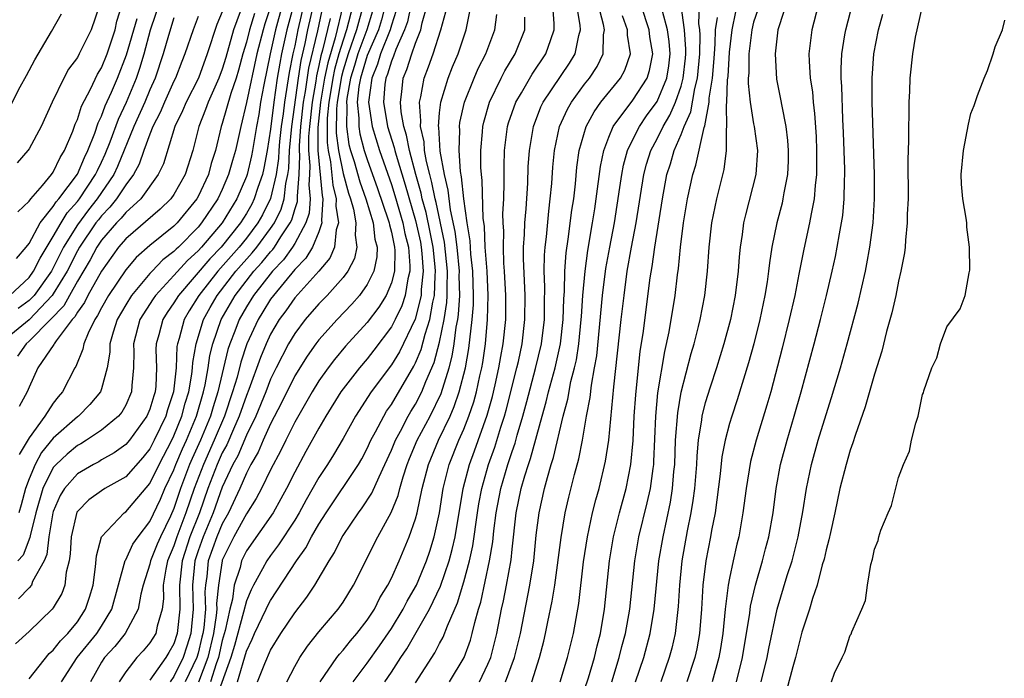
# Model space of a CAD drawing. Units: inches. Extents: x 2508000 to 2511000, y 1500000 to 1503000.
# Drawn here: x 2508588 to 2508670, y 1500903 to 1500958 of the extents above; entities that cross this region are included whole.
import ezdxf

# ---------------------------------------------------------------- set-up
doc = ezdxf.new("R2010")
doc.units = ezdxf.units.IN
doc.header["$MEASUREMENT"] = 0
doc.layers.add('LD25081500_2ft', color=113, linetype='Continuous')

msp = doc.modelspace()

# ---------------------------------------------------------------- linework, layer by layer
at = {"layer": 'LD25081500_2ft'}
for points, elevation in [([(2508587.417, 1500935), (2508589, 1500936.486), (2508589.368, 1500937), (2508589.904, 1500938.096), (2508591, 1500939.865), (2508591.645, 1500941), (2508592.154, 1500941.846), (2508593, 1500942.77), (2508593.177, 1500943), (2508594.507, 1500945), (2508594.653, 1500945.347), (2508595, 1500946.028), (2508595.31, 1500946.69), (2508595.71, 1500947.71), (2508596.395, 1500949.605), (2508597.06, 1500951), (2508597.894, 1500953), (2508598.18, 1500953.819), (2508598.52, 1500955), (2508599.066, 1500957), (2508600.418, 1500961)], 7224), ([(2508611.718, 1500959), (2508611.263, 1500957), (2508611, 1500955.683), (2508610.845, 1500955), (2508610.544, 1500953.456), (2508610.148, 1500951), (2508610.034, 1500950.034), (2508609.886, 1500949), (2508609.745, 1500947.745), (2508609.677, 1500947), (2508609.653, 1500946.347), (2508609.448, 1500945), (2508609, 1500943.034), (2508608.324, 1500941.675), (2508607.946, 1500941), (2508607, 1500939.739), (2508606.404, 1500939), (2508604.629, 1500937), (2508603.057, 1500935), (2508602.27, 1500933.73), (2508601.841, 1500933), (2508601.421, 1500931.421), (2508601.287, 1500931), (2508601.244, 1500930.756), (2508601.168, 1500929), (2508600.958, 1500927), (2508600.471, 1500925.529), (2508600.319, 1500925), (2508599.369, 1500923), (2508599, 1500922.29), (2508598.421, 1500921.579), (2508597, 1500919.976), (2508595.281, 1500919), (2508595, 1500918.817), (2508593.942, 1500918.058), (2508593, 1500917.089), (2508592.966, 1500917.034), (2508592.481, 1500915), (2508592.409, 1500913.59), (2508592.318, 1500913), (2508592.075, 1500912.075), (2508591.966, 1500911), (2508591.703, 1500910.297), (2508591, 1500909.108), (2508590.916, 1500909), (2508589, 1500907.172), (2508587.869, 1500906.131)], 7206), ([(2508594.817, 1500959), (2508594.129, 1500957), (2508593.157, 1500955), (2508593, 1500954.71), (2508592.272, 1500953.728), (2508591.871, 1500953), (2508590.897, 1500951), (2508590.001, 1500949), (2508589, 1500947.135), (2508588.907, 1500947), (2508588.022, 1500945.978)], 7230), ([(2508609.955, 1500959), (2508609.415, 1500957), (2508608.968, 1500955), (2508608.429, 1500952.429), (2508608.175, 1500951), (2508608.017, 1500949.983), (2508607.84, 1500949), (2508607.513, 1500947), (2508607.432, 1500946.568), (2508607.057, 1500945), (2508607, 1500944.839), (2508606.207, 1500943), (2508604.99, 1500941), (2508603.277, 1500939), (2508603, 1500938.695), (2508602.111, 1500937.889), (2508601, 1500936.638), (2508599.467, 1500935), (2508599.275, 1500934.725), (2508598.169, 1500933), (2508597.635, 1500931), (2508597.662, 1500930.338), (2508597.66, 1500929), (2508597.522, 1500927.522), (2508597.494, 1500927), (2508597, 1500925.893), (2508596.671, 1500925.329), (2508596.394, 1500925), (2508595, 1500923.848), (2508593.762, 1500923), (2508593.295, 1500922.705), (2508593, 1500922.553), (2508592.149, 1500921.851), (2508591.235, 1500921), (2508591, 1500920.731), (2508590.144, 1500919), (2508589.564, 1500917), (2508589.077, 1500915.077), (2508589.058, 1500914.942), (2508588.504, 1500913.496), (2508588.074, 1500913)], 7210), ([(2508588.077, 1500941.923), (2508589, 1500942.794), (2508589.149, 1500943), (2508590.098, 1500944.099), (2508590.844, 1500945), (2508591, 1500945.216), (2508591.568, 1500946.433), (2508591.934, 1500947), (2508592.61, 1500948.61), (2508592.818, 1500949.182), (2508593, 1500949.572), (2508593.334, 1500950.666), (2508594.077, 1500952.077), (2508594.673, 1500953.327), (2508595, 1500953.856), (2508595.459, 1500955), (2508596.118, 1500957), (2508596.277, 1500957.723), (2508596.689, 1500959)], 7228), ([(2508611, 1500959.42), (2508610.357, 1500957), (2508609.909, 1500955), (2508609.761, 1500954.239), (2508609.549, 1500953), (2508609.262, 1500951), (2508609, 1500948.763), (2508608.72, 1500947), (2508608.449, 1500945.551), (2508608.318, 1500945), (2508607.946, 1500943.946), (2508607.651, 1500943), (2508607.433, 1500942.567), (2508607, 1500941.793), (2508606.514, 1500941), (2508604.903, 1500939), (2508603.971, 1500938.029), (2508601.369, 1500935), (2508601, 1500934.386), (2508600.431, 1500933.569), (2508600.065, 1500933), (2508599.737, 1500931.737), (2508599.522, 1500931), (2508599.493, 1500930.507), (2508599.547, 1500929), (2508599.482, 1500927.482), (2508599.427, 1500927), (2508599.321, 1500926.679), (2508599, 1500925.564), (2508598.762, 1500925), (2508597.304, 1500923), (2508597, 1500922.646), (2508596.043, 1500921.957), (2508595, 1500921.368), (2508594.774, 1500921.226), (2508594.337, 1500921), (2508593, 1500920.216), (2508591.922, 1500919), (2508591.57, 1500918.43), (2508591, 1500917.093), (2508590.972, 1500917), (2508590.641, 1500915), (2508590.47, 1500913.53), (2508590.237, 1500913), (2508589.291, 1500911.291), (2508589.186, 1500911), (2508589, 1500910.778), (2508588.133, 1500909.867)], 7208), ([(2508609, 1500958.901), (2508608.519, 1500957.48), (2508608.373, 1500957), (2508607.866, 1500955), (2508607, 1500950.98), (2508606.523, 1500949), (2508606.092, 1500947), (2508605.84, 1500946.16), (2508605.524, 1500945), (2508605, 1500943.78), (2508604.627, 1500943), (2508603.29, 1500941), (2508603, 1500940.659), (2508601.361, 1500939), (2508601.172, 1500938.829), (2508601, 1500938.639), (2508600.065, 1500937.935), (2508599.181, 1500937), (2508599, 1500936.804), (2508597.477, 1500935), (2508597, 1500934.231), (2508596.299, 1500933), (2508595.961, 1500931.961), (2508595.691, 1500931), (2508595.69, 1500930.31), (2508595.47, 1500929), (2508595, 1500927.25), (2508594.908, 1500927), (2508594.042, 1500925.958), (2508593.092, 1500925), (2508593, 1500924.935), (2508591, 1500923.167), (2508590.017, 1500921.983), (2508589.499, 1500921), (2508589, 1500919.818), (2508588.713, 1500919), (2508588.351, 1500917.649), (2508588.137, 1500917)], 7212), ([(2508589, 1500903.249), (2508590.671, 1500905.329), (2508591, 1500905.602), (2508591.603, 1500906.397), (2508592.216, 1500907), (2508593, 1500907.957), (2508593.683, 1500909), (2508594.005, 1500909.995), (2508594.298, 1500911), (2508594.506, 1500912.506), (2508594.576, 1500913.423), (2508595.003, 1500914.997), (2508596.875, 1500917), (2508597, 1500917.083), (2508599, 1500919.428), (2508599.772, 1500921), (2508600.824, 1500923), (2508601, 1500923.366), (2508601.651, 1500925), (2508601.93, 1500926.07), (2508602.217, 1500927), (2508602.48, 1500928.48), (2508602.534, 1500929), (2508602.553, 1500929.447), (2508602.825, 1500931), (2508603.443, 1500933), (2508603.992, 1500934.008), (2508604.569, 1500935), (2508606.127, 1500937), (2508607.479, 1500938.521), (2508607.865, 1500939), (2508609, 1500940.53), (2508609.316, 1500941), (2508609.87, 1500942.13), (2508610.124, 1500943), (2508610.257, 1500944.257), (2508610.426, 1500945), (2508610.502, 1500945.498), (2508610.558, 1500947), (2508610.746, 1500949), (2508611.306, 1500953), (2508611.531, 1500954.469), (2508611.864, 1500955.864), (2508612.091, 1500957), (2508612.542, 1500959)], 7204), ([(2508591.691, 1500903), (2508592.977, 1500905), (2508594.615, 1500907), (2508595, 1500907.59), (2508595.86, 1500909), (2508596.956, 1500913.044), (2508597, 1500913.104), (2508597.6, 1500914.4), (2508598.019, 1500915), (2508599, 1500916.27), (2508599.871, 1500918.129), (2508600.25, 1500919), (2508601, 1500920.56), (2508601.163, 1500921), (2508601.702, 1500922.298), (2508602.026, 1500923), (2508602.856, 1500925), (2508603.444, 1500927), (2508603.578, 1500927.578), (2508603.834, 1500929), (2508603.981, 1500930.019), (2508604.226, 1500931), (2508604.919, 1500933), (2508606.063, 1500935), (2508607.624, 1500937), (2508608.277, 1500937.723), (2508609, 1500938.62), (2508609.187, 1500938.814), (2508609.319, 1500939), (2508609.849, 1500939.849), (2508610.624, 1500941), (2508610.747, 1500941.253), (2508611, 1500942.117), (2508611.222, 1500942.778), (2508611.236, 1500943), (2508611.215, 1500943.215), (2508611.359, 1500945), (2508611.418, 1500946.583), (2508611.381, 1500947), (2508611.382, 1500947.382), (2508611.5, 1500949), (2508611.729, 1500951), (2508611.884, 1500951.884), (2508612.167, 1500953.833), (2508612.899, 1500956.899), (2508613.359, 1500959)], 7202), ([(2508614.97, 1500958.97), (2508614.335, 1500956.335), (2508613.73, 1500954.27), (2508613.469, 1500953), (2508613.132, 1500951), (2508612.913, 1500948.913), (2508612.908, 1500947), (2508613.263, 1500943.263), (2508613.33, 1500943), (2508613.21, 1500941.21), (2508613.246, 1500941), (2508613, 1500940.27), (2508612.479, 1500939), (2508611.931, 1500938.069), (2508611, 1500937.141), (2508609.23, 1500935), (2508609, 1500934.683), (2508608.365, 1500933.635), (2508607.96, 1500933), (2508607.024, 1500930.976), (2508606.534, 1500929.465), (2508606.221, 1500928.221), (2508605.857, 1500927), (2508605.173, 1500925), (2508604.329, 1500923), (2508603.43, 1500921), (2508602.671, 1500919), (2508601.993, 1500917), (2508601.242, 1500915), (2508601, 1500914.244), (2508600.474, 1500913), (2508600.323, 1500912.323), (2508600.106, 1500911), (2508600.127, 1500909.873), (2508600.014, 1500909), (2508599.599, 1500907.599), (2508599.483, 1500907), (2508599, 1500906.211), (2508598.452, 1500905.548), (2508597.92, 1500905), (2508597, 1500903.827), (2508596.459, 1500903)], 7198), ([(2508615.82, 1500959), (2508615.296, 1500957), (2508615, 1500956.146), (2508614.655, 1500955), (2508614.294, 1500953.706), (2508614.15, 1500953), (2508613.975, 1500951.975), (2508613.827, 1500951), (2508613.689, 1500949.689), (2508613.673, 1500947.673), (2508613.756, 1500947), (2508613.948, 1500946.052), (2508614.142, 1500944.142), (2508614.432, 1500943), (2508614.391, 1500942.391), (2508614.631, 1500941), (2508614.443, 1500940.443), (2508614.297, 1500939), (2508613.91, 1500938.09), (2508612.991, 1500937.008), (2508611, 1500934.795), (2508610.268, 1500933.732), (2508609.718, 1500933), (2508609, 1500931.784), (2508608.627, 1500931), (2508608.15, 1500929.85), (2508607.204, 1500927.204), (2508607, 1500926.698), (2508606.406, 1500925), (2508605.922, 1500923.922), (2508605.374, 1500922.626), (2508605, 1500921.947), (2508604.575, 1500921), (2508603.812, 1500919), (2508603.106, 1500917), (2508602.314, 1500915), (2508601.666, 1500913), (2508601.45, 1500911), (2508601.485, 1500909), (2508601.271, 1500907), (2508601, 1500906.149), (2508600.581, 1500905.419), (2508600.315, 1500905), (2508599, 1500903.125)], 7196), ([(2508616.665, 1500959), (2508616.127, 1500957), (2508615.422, 1500955), (2508615, 1500953.647), (2508614.859, 1500953.141), (2508614.522, 1500951), (2508614.466, 1500950.465), (2508614.439, 1500948.439), (2508614.615, 1500947), (2508615, 1500945.104), (2508615.454, 1500943.454), (2508615.613, 1500943), (2508615.864, 1500942.136), (2508616.07, 1500941), (2508615.99, 1500939.991), (2508616.154, 1500939), (2508615.946, 1500938.054), (2508615.397, 1500937), (2508615, 1500936.47), (2508613.685, 1500935), (2508613, 1500934.296), (2508611.871, 1500933), (2508611, 1500931.85), (2508610.491, 1500931), (2508609.462, 1500929), (2508609, 1500928.06), (2508608.593, 1500927), (2508607.77, 1500925), (2508607, 1500923.416), (2508606.281, 1500921.719), (2508605.885, 1500921), (2508605, 1500919.102), (2508604.244, 1500917), (2508603.408, 1500915), (2508603, 1500913.836), (2508602.726, 1500913), (2508602.542, 1500911), (2508602.594, 1500909), (2508602.385, 1500907), (2508602.063, 1500905.937), (2508601.76, 1500905), (2508601, 1500903.421), (2508600.685, 1500903)], 7194), ([(2508618.487, 1500959), (2508618.183, 1500957.817), (2508617.923, 1500957), (2508617, 1500954.875), (2508616.438, 1500953), (2508616.315, 1500952.315), (2508616.179, 1500951), (2508616.311, 1500949.689), (2508616.295, 1500949), (2508616.385, 1500948.385), (2508616.762, 1500947), (2508617, 1500946.252), (2508617.851, 1500943.851), (2508618.733, 1500941.267), (2508618.814, 1500941), (2508618.834, 1500940.834), (2508619, 1500940.224), (2508619.255, 1500939), (2508619.278, 1500938.722), (2508619.249, 1500937), (2508619, 1500936.049), (2508618.557, 1500935), (2508617.965, 1500934.035), (2508617, 1500932.754), (2508615.215, 1500930.785), (2508614.3, 1500929.7), (2508613.77, 1500929), (2508613, 1500927.912), (2508612.436, 1500927), (2508611, 1500924.506), (2508610.248, 1500923), (2508609.847, 1500922.153), (2508609, 1500920.558), (2508608.248, 1500919), (2508607.816, 1500918.184), (2508607, 1500916.895), (2508605.964, 1500915), (2508605, 1500913.06), (2508604.979, 1500913), (2508604.682, 1500911), (2508604.528, 1500909.472), (2508604.54, 1500909), (2508604.495, 1500908.495), (2508604.261, 1500907), (2508603.797, 1500905), (2508603.029, 1500902.971)], 7190), ([(2508620.62, 1500959), (2508620.33, 1500957.67), (2508620.101, 1500957), (2508619.368, 1500955.368), (2508619.183, 1500954.817), (2508619, 1500954.405), (2508618.68, 1500953.319), (2508618.544, 1500953), (2508618.473, 1500952.473), (2508618.361, 1500951), (2508618.687, 1500949), (2508619.244, 1500947.244), (2508619.29, 1500947), (2508619.396, 1500946.604), (2508620.156, 1500944.156), (2508621, 1500941.211), (2508621.405, 1500939.405), (2508621.48, 1500939), (2508621.538, 1500938.462), (2508621.647, 1500937), (2508621.48, 1500935.48), (2508621.467, 1500935), (2508620.969, 1500933.031), (2508619.667, 1500930.333), (2508619, 1500929.256), (2508617.342, 1500927), (2508616.035, 1500925), (2508615, 1500923.15), (2508614.208, 1500921.792), (2508613.714, 1500921), (2508613, 1500919.92), (2508611.946, 1500918.054), (2508611.369, 1500917), (2508611, 1500916.391), (2508609.664, 1500914.336), (2508609, 1500913.467), (2508608.677, 1500913), (2508608.337, 1500912.337), (2508607.597, 1500911), (2508607.391, 1500910.609), (2508607, 1500909.692), (2508606.766, 1500908.766), (2508606.01, 1500905.99), (2508605.72, 1500905), (2508604.451, 1500901.549)], 7186), ([(2508606.264, 1500903), (2508607, 1500905.538), (2508607.47, 1500906.529), (2508607.671, 1500907), (2508608.636, 1500909), (2508608.745, 1500909.255), (2508609, 1500909.74), (2508611.135, 1500913), (2508611.922, 1500914.078), (2508612.397, 1500915), (2508613, 1500916.043), (2508613.605, 1500917), (2508616.28, 1500921), (2508616.547, 1500921.453), (2508617, 1500922.307), (2508617.31, 1500923), (2508617.692, 1500923.692), (2508618.365, 1500925), (2508618.603, 1500925.397), (2508619, 1500925.969), (2508620.863, 1500929.137), (2508621, 1500929.414), (2508621.473, 1500930.527), (2508621.797, 1500931.797), (2508622.19, 1500933), (2508622.428, 1500934.428), (2508622.571, 1500935), (2508622.616, 1500936.616), (2508622.658, 1500937), (2508622.63, 1500937.37), (2508622.455, 1500939), (2508622.227, 1500940.227), (2508621.877, 1500941.877), (2508621.564, 1500943), (2508621.472, 1500943.472), (2508621.037, 1500945), (2508620.506, 1500947), (2508620.265, 1500948.265), (2508620.025, 1500949), (2508619.81, 1500950.19), (2508619.752, 1500951), (2508619.872, 1500951.872), (2508619.982, 1500953), (2508620.295, 1500953.705), (2508620.685, 1500955), (2508621, 1500955.892), (2508621.445, 1500957), (2508621.562, 1500957.562), (2508621.976, 1500959)], 7184), ([(2508618.451, 1500903), (2508619, 1500903.803), (2508619.779, 1500905), (2508620.278, 1500905.721), (2508622.153, 1500909), (2508623.076, 1500910.924), (2508623.788, 1500913), (2508624.045, 1500913.955), (2508624.276, 1500915), (2508624.939, 1500919), (2508625.465, 1500921), (2508625.882, 1500922.117), (2508626.929, 1500925.071), (2508627.37, 1500926.63), (2508627.604, 1500927.604), (2508627.913, 1500929), (2508628.06, 1500929.94), (2508628.262, 1500931), (2508628.468, 1500933), (2508628.483, 1500933.518), (2508628.487, 1500935), (2508628.381, 1500937), (2508628.324, 1500937.675), (2508628.282, 1500939), (2508628.31, 1500940.31), (2508628.265, 1500941), (2508628.243, 1500941.756), (2508628.307, 1500943), (2508628.351, 1500944.351), (2508628.334, 1500945.666), (2508628.382, 1500947), (2508628.631, 1500949), (2508628.712, 1500949.288), (2508629.302, 1500951), (2508629.769, 1500951.769), (2508630.675, 1500953.325), (2508631.801, 1500955), (2508632.2, 1500956.2), (2508632.489, 1500957), (2508632.493, 1500957.507), (2508632.365, 1500959)], 7174), ([(2508621, 1500902.912), (2508622.61, 1500905.39), (2508623, 1500906.163), (2508623.301, 1500906.699), (2508623.638, 1500907.638), (2508624.475, 1500909.525), (2508625, 1500911.262), (2508625.481, 1500913), (2508625.757, 1500914.243), (2508626.143, 1500917), (2508626.257, 1500917.742), (2508626.489, 1500919), (2508627.059, 1500921), (2508627.573, 1500922.427), (2508628.08, 1500924.08), (2508628.383, 1500925), (2508628.52, 1500925.48), (2508629.4, 1500929), (2508629.523, 1500929.523), (2508629.826, 1500931), (2508630.066, 1500933), (2508630.069, 1500935), (2508629.934, 1500938.066), (2508629.948, 1500939), (2508630.03, 1500940.03), (2508630.055, 1500941), (2508630.163, 1500942.163), (2508630.292, 1500944.292), (2508630.34, 1500945.66), (2508630.433, 1500947), (2508630.765, 1500949), (2508631.391, 1500950.609), (2508631.576, 1500951), (2508633.762, 1500954.238), (2508634.226, 1500955), (2508634.529, 1500956.529), (2508634.661, 1500957), (2508634.631, 1500957.37), (2508634.351, 1500959)], 7172), ([(2508623.802, 1500903), (2508625.019, 1500905), (2508625.55, 1500906.449), (2508625.706, 1500907), (2508625.9, 1500907.9), (2508626.207, 1500909), (2508626.399, 1500909.601), (2508627.141, 1500913), (2508627.405, 1500914.595), (2508627.495, 1500915.495), (2508627.692, 1500917), (2508628.07, 1500919), (2508628.649, 1500921), (2508629, 1500922.064), (2508629.248, 1500922.753), (2508629.426, 1500923.426), (2508629.897, 1500925), (2508630.207, 1500926.207), (2508630.946, 1500928.946), (2508631.435, 1500931), (2508631.678, 1500933), (2508631.679, 1500934.321), (2508631.711, 1500935.711), (2508631.659, 1500937), (2508631.677, 1500938.323), (2508631.73, 1500939), (2508631.836, 1500939.836), (2508632.029, 1500941.971), (2508632.163, 1500943), (2508632.279, 1500944.279), (2508632.37, 1500945.63), (2508632.509, 1500947), (2508632.939, 1500949), (2508633.58, 1500950.42), (2508633.908, 1500951), (2508635, 1500952.501), (2508635.397, 1500953), (2508636.04, 1500953.96), (2508636.551, 1500955), (2508636.569, 1500956.569), (2508636.64, 1500957), (2508636.563, 1500957.437), (2508636.161, 1500959)], 7170), ([(2508628.464, 1500903), (2508629.196, 1500905), (2508629.689, 1500907), (2508630.476, 1500911), (2508630.786, 1500913), (2508631, 1500915.133), (2508631.238, 1500917), (2508631.684, 1500919), (2508631.921, 1500919.921), (2508632.247, 1500921), (2508632.435, 1500921.565), (2508633.221, 1500925), (2508633.606, 1500926.395), (2508633.875, 1500927.875), (2508634.172, 1500929), (2508634.325, 1500929.675), (2508634.52, 1500931), (2508634.728, 1500933), (2508634.735, 1500933.264), (2508634.869, 1500935), (2508635.051, 1500937), (2508635.283, 1500938.717), (2508635.672, 1500941), (2508635.838, 1500942.163), (2508635.975, 1500943), (2508636.315, 1500945.686), (2508636.587, 1500947), (2508637, 1500948.093), (2508637.378, 1500949), (2508639, 1500951.16), (2508640.179, 1500953), (2508640.375, 1500953.625), (2508640.666, 1500955), (2508640.414, 1500956.414), (2508640.341, 1500957), (2508639.677, 1500959)], 7166), ([(2508632.972, 1500903), (2508633.581, 1500905), (2508634.075, 1500907), (2508634.524, 1500909.477), (2508634.919, 1500912.919), (2508635.238, 1500915), (2508635.672, 1500917), (2508635.935, 1500918.065), (2508636.205, 1500919), (2508636.742, 1500921.258), (2508637.005, 1500922.994), (2508637.427, 1500927.427), (2508638.034, 1500933), (2508638.268, 1500935), (2508638.541, 1500937), (2508638.882, 1500939), (2508639.265, 1500941), (2508639.91, 1500945), (2508640.134, 1500945.866), (2508640.485, 1500947), (2508641, 1500947.978), (2508641.497, 1500949), (2508642.072, 1500949.928), (2508642.522, 1500951), (2508643, 1500952.341), (2508643.179, 1500953), (2508643.357, 1500954.643), (2508643.388, 1500955), (2508643.395, 1500955.395), (2508643.275, 1500957), (2508642.992, 1500959)], 7162), ([(2508635, 1500902.367), (2508635.333, 1500903.333), (2508635.823, 1500905), (2508636.04, 1500905.961), (2508636.314, 1500907), (2508636.656, 1500909), (2508637.068, 1500913), (2508637.404, 1500915), (2508637.898, 1500917), (2508638.443, 1500919), (2508638.842, 1500921), (2508639.026, 1500922.974), (2508639.122, 1500925), (2508639.237, 1500926.763), (2508639.615, 1500930.385), (2508639.842, 1500931.842), (2508640.44, 1500936.44), (2508640.6, 1500937.4), (2508640.814, 1500939), (2508641.452, 1500943), (2508641.818, 1500945), (2508642.108, 1500945.892), (2508642.425, 1500947), (2508643, 1500948.318), (2508643.257, 1500949), (2508643.801, 1500950.199), (2508644.123, 1500952.123), (2508644.361, 1500953), (2508644.547, 1500955), (2508644.577, 1500956.577), (2508644.545, 1500957), (2508644.47, 1500957.53), (2508644.512, 1500959)], 7160), ([(2508654.352, 1500959), (2508653.815, 1500957), (2508653.67, 1500955.67), (2508653.577, 1500955), (2508653.588, 1500954.412), (2508653.69, 1500953), (2508653.864, 1500951.864), (2508653.937, 1500951), (2508654.054, 1500950.054), (2508654.17, 1500948.17), (2508654.212, 1500947), (2508654.221, 1500945.778), (2508654.205, 1500945), (2508654.09, 1500944.09), (2508654.02, 1500943), (2508653.761, 1500941.761), (2508653.641, 1500941), (2508653.165, 1500938.835), (2508652.824, 1500937.175), (2508652.754, 1500936.754), (2508652.402, 1500935), (2508651.955, 1500933), (2508651.365, 1500930.635), (2508650.421, 1500927), (2508650.106, 1500925.894), (2508649.211, 1500923), (2508648.749, 1500921.251), (2508648.375, 1500919), (2508648.12, 1500917), (2508647.769, 1500915), (2508647.609, 1500914.391), (2508647.298, 1500913), (2508647, 1500911.588), (2508646.893, 1500911), (2508646.652, 1500909), (2508646.458, 1500907), (2508646.261, 1500905.738), (2508646.131, 1500905), (2508645.563, 1500903)], 7150), ([(2508647.579, 1500903), (2508648.088, 1500905), (2508648.679, 1500908.679), (2508648.747, 1500909.253), (2508649.154, 1500911), (2508649.736, 1500913), (2508649.992, 1500914.008), (2508650.271, 1500915), (2508650.624, 1500917), (2508650.877, 1500919), (2508651.232, 1500921), (2508651.767, 1500923), (2508652.372, 1500925), (2508652.94, 1500927), (2508654.02, 1500931), (2508654.535, 1500933), (2508655.028, 1500935), (2508655.503, 1500937), (2508655.774, 1500938.226), (2508655.929, 1500939), (2508656.11, 1500940.11), (2508656.284, 1500941), (2508656.38, 1500941.62), (2508656.505, 1500943), (2508656.524, 1500944.524), (2508656.552, 1500945), (2508656.549, 1500945.451), (2508656.456, 1500948.456), (2508656.4, 1500949.6), (2508656.309, 1500952.309), (2508656.251, 1500953), (2508656.238, 1500953.762), (2508656.297, 1500955), (2508656.568, 1500956.568), (2508656.628, 1500957), (2508657.222, 1500959.222)], 7148), ([(2508662.963, 1500958.963), (2508662.393, 1500956.393), (2508662.147, 1500955), (2508661.933, 1500953), (2508661.915, 1500951.915), (2508661.865, 1500951), (2508661.867, 1500949.867), (2508661.829, 1500949), (2508661.825, 1500947.825), (2508661.763, 1500946.237), (2508661.788, 1500943), (2508661.731, 1500941.731), (2508661.731, 1500941), (2508661.568, 1500939.568), (2508661.539, 1500939), (2508661.486, 1500938.514), (2508661.198, 1500937), (2508661, 1500936.172), (2508660.772, 1500935), (2508660.442, 1500933.557), (2508660.009, 1500932.009), (2508659.607, 1500930.393), (2508659, 1500928.487), (2508658.235, 1500925.765), (2508657.405, 1500923.405), (2508657.226, 1500922.774), (2508657, 1500922.177), (2508656.655, 1500921), (2508656.15, 1500919), (2508655.726, 1500917), (2508655.358, 1500915.358), (2508655.24, 1500914.76), (2508655, 1500913.928), (2508654.836, 1500913.164), (2508654.691, 1500912.691), (2508654.257, 1500911), (2508653.883, 1500909.883), (2508653.638, 1500909), (2508653, 1500907.104), (2508652.461, 1500905), (2508652.245, 1500904.245), (2508651.73, 1500902.27)], 7144), ([(2508603, 1500958.107), (2508602.579, 1500957), (2508601.907, 1500955), (2508601.638, 1500954.362), (2508601.136, 1500953), (2508601, 1500952.731), (2508600.217, 1500951), (2508599.857, 1500950.143), (2508599.257, 1500949), (2508599, 1500948.356), (2508598.504, 1500947), (2508598.123, 1500945.877), (2508597.642, 1500945), (2508597, 1500944.153), (2508596.252, 1500943), (2508595.699, 1500942.301), (2508595, 1500941.591), (2508594.738, 1500941.262), (2508594.54, 1500941), (2508593.183, 1500939), (2508593, 1500938.679), (2508592.144, 1500937), (2508591, 1500935.123), (2508590.912, 1500935), (2508589, 1500932.981), (2508586.561, 1500931)], 7220), ([(2508587.402, 1500950.598), (2508588.272, 1500952.272), (2508588.795, 1500953.205), (2508589.477, 1500954.523), (2508590.856, 1500956.856), (2508591.678, 1500958.322)], 7232), ([(2508605, 1500958.493), (2508604.553, 1500957.447), (2508603.758, 1500955), (2508603.018, 1500953), (2508602, 1500951), (2508601.71, 1500950.29), (2508601.078, 1500949), (2508600.117, 1500945.883), (2508599.692, 1500945), (2508598.247, 1500943), (2508597, 1500941.869), (2508596.616, 1500941.384), (2508596.239, 1500941), (2508595, 1500939.564), (2508594.617, 1500939), (2508594.057, 1500937.942), (2508593, 1500936.172), (2508592.334, 1500935), (2508591.864, 1500934.136), (2508590.777, 1500933), (2508589, 1500931.206), (2508588.744, 1500931), (2508588.027, 1500929.973)], 7218), ([(2508601, 1500957.991), (2508600.539, 1500956.539), (2508600.105, 1500955), (2508599.436, 1500953), (2508599, 1500952.039), (2508598.576, 1500951), (2508597.682, 1500949), (2508596.325, 1500945.675), (2508596.008, 1500945), (2508594.649, 1500943), (2508593.919, 1500942.082), (2508593, 1500940.849), (2508591.863, 1500939), (2508591, 1500937.279), (2508590.842, 1500937), (2508589.414, 1500935), (2508589, 1500934.563), (2508588.093, 1500933.907)], 7222), ([(2508607.66, 1500958.339), (2508607.252, 1500957), (2508607, 1500955.977), (2508606.712, 1500955), (2508606.346, 1500953.653), (2508606.151, 1500953), (2508605.712, 1500951.712), (2508605, 1500949.232), (2508604.916, 1500949), (2508604.436, 1500947), (2508604.087, 1500945.914), (2508603.846, 1500945), (2508603, 1500943.202), (2508602.886, 1500943), (2508601.257, 1500941), (2508601, 1500940.74), (2508599, 1500939.128), (2508597.862, 1500938.138), (2508597, 1500937.126), (2508595.585, 1500935), (2508595, 1500933.964), (2508594.678, 1500933.321), (2508594.444, 1500933), (2508593.884, 1500931.884), (2508593.528, 1500931), (2508593.452, 1500930.548), (2508592.882, 1500929.118), (2508592.796, 1500929), (2508591.769, 1500927), (2508591.401, 1500926.599), (2508591, 1500926.072), (2508590.317, 1500925), (2508589, 1500923.2), (2508588.181, 1500921.818)], 7214), ([(2508606.483, 1500958.483), (2508605.922, 1500957), (2508605.292, 1500954.708), (2508605, 1500953.734), (2508604.726, 1500953), (2508603.827, 1500951), (2508603.614, 1500950.385), (2508603.048, 1500949), (2508602.553, 1500947), (2508601.928, 1500945), (2508601, 1500943.353), (2508600.751, 1500943), (2508599.867, 1500942.133), (2508597, 1500939.689), (2508596.412, 1500939), (2508595, 1500937.013), (2508593.872, 1500935), (2508593.581, 1500934.419), (2508593, 1500933.622), (2508592.781, 1500933.219), (2508592.57, 1500933), (2508591.233, 1500931.233), (2508591.079, 1500931), (2508591.057, 1500930.942), (2508589.737, 1500929), (2508589, 1500927.397), (2508588.831, 1500927), (2508588.191, 1500925.809)], 7216), ([(2508617.445, 1500958.554), (2508616.958, 1500957), (2508616.229, 1500955), (2508615.95, 1500954.05), (2508615.616, 1500953), (2508615.313, 1500951.313), (2508615.28, 1500951), (2508615.312, 1500950.688), (2508615.273, 1500949), (2508615.492, 1500947.493), (2508615.627, 1500947), (2508615.919, 1500946.081), (2508616.392, 1500944.392), (2508616.879, 1500943), (2508617.483, 1500941), (2508617.644, 1500939.644), (2508617.819, 1500939), (2508617.803, 1500938.197), (2508617.546, 1500937), (2508617, 1500935.905), (2508616.351, 1500935), (2508615.725, 1500934.275), (2508614.504, 1500933), (2508613, 1500931.32), (2508612.754, 1500931), (2508612.029, 1500929.971), (2508611, 1500928.323), (2508609.904, 1500926.096), (2508609, 1500924.371), (2508608.392, 1500923), (2508607.984, 1500922.016), (2508607.377, 1500921), (2508607, 1500920.286), (2508606.442, 1500919), (2508605.516, 1500917), (2508605, 1500916.091), (2508604.543, 1500915), (2508603.843, 1500913), (2508603.726, 1500911.726), (2508603.617, 1500911), (2508603.561, 1500910.439), (2508603.597, 1500909), (2508603.462, 1500907.462), (2508603.39, 1500907), (2508603.318, 1500906.682), (2508603, 1500905.352), (2508602.892, 1500905), (2508601.922, 1500903)], 7192), ([(2508619.411, 1500958.589), (2508619, 1500957.387), (2508618.896, 1500957), (2508618.112, 1500955), (2508617.859, 1500954.141), (2508617.371, 1500953), (2508617.108, 1500951), (2508617.4, 1500949), (2508618.019, 1500947), (2508619, 1500944.196), (2508619.285, 1500943.285), (2508619.953, 1500941), (2508620.127, 1500940.127), (2508620.412, 1500939), (2508620.544, 1500937.456), (2508620.536, 1500937), (2508620.372, 1500936.372), (2508620.154, 1500935), (2508619.867, 1500934.133), (2508619.32, 1500933), (2508619, 1500932.385), (2508617.55, 1500930.45), (2508617, 1500929.746), (2508616.358, 1500929), (2508614.829, 1500927), (2508613.577, 1500925), (2508613, 1500924.011), (2508611.926, 1500922.074), (2508611, 1500920.356), (2508610.322, 1500919), (2508609.858, 1500918.142), (2508609.199, 1500917), (2508607, 1500913.83), (2508606.589, 1500913), (2508606.468, 1500912.468), (2508605.993, 1500911), (2508605.837, 1500909.837), (2508605.615, 1500909), (2508605.233, 1500907.233), (2508605, 1500906.412), (2508604.678, 1500905), (2508604.481, 1500904.481), (2508604.01, 1500903)], 7188), ([(2508607.922, 1500903), (2508608.514, 1500904.514), (2508609, 1500905.62), (2508609.852, 1500907), (2508611, 1500908.698), (2508612.007, 1500909.994), (2508612.652, 1500911), (2508613.844, 1500913), (2508614.301, 1500913.699), (2508614.937, 1500915), (2508615, 1500915.102), (2508616.275, 1500917), (2508616.591, 1500917.409), (2508617.392, 1500918.608), (2508617.978, 1500919.978), (2508618.471, 1500921), (2508619, 1500922.172), (2508619.331, 1500923), (2508619.745, 1500923.745), (2508620.4, 1500925), (2508620.618, 1500925.382), (2508621, 1500925.994), (2508621.519, 1500927), (2508621.856, 1500927.856), (2508622.552, 1500929.448), (2508623, 1500931.114), (2508623.381, 1500933), (2508623.595, 1500934.404), (2508623.632, 1500935), (2508623.618, 1500935.618), (2508623.653, 1500937), (2508623.396, 1500939.396), (2508622.707, 1500942.707), (2508622.626, 1500943), (2508622.362, 1500944.362), (2508622.18, 1500945), (2508621.906, 1500946.094), (2508621.757, 1500947), (2508621.716, 1500947.716), (2508621.416, 1500949), (2508621.455, 1500949.455), (2508621.327, 1500951), (2508621.438, 1500951.438), (2508621.711, 1500953), (2508622.081, 1500953.919), (2508622.456, 1500955), (2508623.11, 1500957), (2508623.505, 1500958.496)], 7182), ([(2508610.357, 1500903), (2508611, 1500904.258), (2508611.418, 1500905), (2508612.053, 1500905.947), (2508613, 1500907.145), (2508614.604, 1500909), (2508615, 1500909.578), (2508615.862, 1500911), (2508617.881, 1500915), (2508618.978, 1500917.022), (2508619.567, 1500918.433), (2508619.698, 1500919), (2508619.974, 1500919.974), (2508620.314, 1500921), (2508620.506, 1500921.494), (2508621.146, 1500923), (2508622.208, 1500925), (2508623.123, 1500926.877), (2508623.787, 1500929), (2508624.042, 1500929.959), (2508624.206, 1500931), (2508624.379, 1500932.379), (2508624.505, 1500933), (2508624.57, 1500933.43), (2508624.667, 1500935), (2508624.63, 1500936.63), (2508624.639, 1500937), (2508624.444, 1500939), (2508624.293, 1500940.293), (2508623.902, 1500942.098), (2508623.715, 1500943.715), (2508623.392, 1500945), (2508623.042, 1500946.958), (2508622.924, 1500948.923), (2508622.905, 1500949), (2508623, 1500950.123), (2508623.097, 1500951), (2508623.708, 1500953), (2508624.072, 1500953.928), (2508624.533, 1500955), (2508625.209, 1500957), (2508625.497, 1500958.503)], 7180), ([(2508613.105, 1500903), (2508614.481, 1500905), (2508614.706, 1500905.294), (2508615, 1500905.6), (2508615.616, 1500906.384), (2508616.155, 1500907), (2508617, 1500908.085), (2508617.593, 1500909), (2508618.058, 1500909.942), (2508618.715, 1500911), (2508619, 1500911.572), (2508619.654, 1500913), (2508620.488, 1500915), (2508621, 1500916.5), (2508621.13, 1500917), (2508621.553, 1500919), (2508622.069, 1500921), (2508622.91, 1500923), (2508623.861, 1500925), (2508624.214, 1500925.787), (2508624.626, 1500927), (2508625.134, 1500929), (2508625.41, 1500930.589), (2508625.705, 1500933), (2508625.796, 1500934.205), (2508625.812, 1500935), (2508625.747, 1500937), (2508625.59, 1500938.411), (2508625.524, 1500939.524), (2508625.289, 1500941), (2508625.007, 1500942.994), (2508624.819, 1500944.819), (2508624.725, 1500945.275), (2508624.605, 1500947), (2508624.673, 1500948.673), (2508624.647, 1500949), (2508624.679, 1500949.321), (2508625.048, 1500951), (2508625.851, 1500953), (2508626.2, 1500953.8), (2508626.823, 1500955), (2508627.566, 1500957), (2508627.736, 1500958.264)], 7178), ([(2508615.838, 1500903), (2508617, 1500904.542), (2508618.026, 1500905.975), (2508619, 1500907.419), (2508619.967, 1500909), (2508620.317, 1500909.683), (2508621, 1500910.848), (2508621.077, 1500911), (2508621.916, 1500913), (2508622.189, 1500913.811), (2508622.557, 1500915), (2508622.989, 1500917), (2508623.293, 1500919), (2508623.794, 1500921), (2508624.597, 1500923), (2508625, 1500923.924), (2508625.415, 1500925), (2508625.822, 1500926.177), (2508626.046, 1500927), (2508626.33, 1500928.33), (2508626.491, 1500929), (2508626.567, 1500929.434), (2508626.787, 1500931), (2508626.965, 1500933), (2508627.012, 1500935), (2508626.923, 1500937), (2508626.781, 1500939), (2508626.701, 1500940.701), (2508626.596, 1500941.404), (2508626.526, 1500944.526), (2508626.457, 1500945), (2508626.411, 1500945.588), (2508626.409, 1500947), (2508626.553, 1500948.554), (2508626.576, 1500949), (2508626.653, 1500949.347), (2508627.118, 1500951), (2508628.103, 1500953), (2508628.409, 1500953.591), (2508629.267, 1500955), (2508630.048, 1500957), (2508630.056, 1500958.056)], 7176), ([(2508626.29, 1500903), (2508627, 1500904.448), (2508627.228, 1500905), (2508627.739, 1500907), (2508628.126, 1500909), (2508628.29, 1500909.71), (2508628.543, 1500911), (2508628.913, 1500913.088), (2508629, 1500913.978), (2508629.343, 1500917), (2508629.764, 1500919), (2508630.056, 1500920.056), (2508630.352, 1500921), (2508630.524, 1500921.477), (2508631.485, 1500925), (2508631.821, 1500926.178), (2508632.013, 1500927), (2508632.56, 1500929), (2508633.008, 1500930.991), (2508633.236, 1500933), (2508633.283, 1500934.717), (2508633.334, 1500935.334), (2508633.364, 1500937), (2508633.474, 1500938.526), (2508633.649, 1500939.649), (2508633.956, 1500942.045), (2508634.1, 1500943), (2508634.239, 1500944.239), (2508634.369, 1500945.631), (2508634.567, 1500947), (2508635.142, 1500949), (2508635.789, 1500950.211), (2508636.358, 1500951), (2508637.975, 1500953), (2508638.336, 1500953.664), (2508638.816, 1500955), (2508638.564, 1500956.564), (2508638.568, 1500957), (2508638.144, 1500958.144)], 7168), ([(2508630.636, 1500903), (2508631.266, 1500905), (2508631.629, 1500906.371), (2508631.777, 1500907), (2508631.965, 1500907.965), (2508632.329, 1500909.671), (2508632.532, 1500911), (2508633.052, 1500914.948), (2508633.401, 1500917), (2508633.7, 1500918.3), (2508634.168, 1500920.168), (2508634.526, 1500921.473), (2508634.821, 1500923), (2508635.168, 1500925), (2508635.465, 1500926.535), (2508635.573, 1500927.573), (2508635.837, 1500929), (2508636.004, 1500929.996), (2508636.496, 1500935), (2508636.776, 1500937.225), (2508637.088, 1500939), (2508637.47, 1500941), (2508637.933, 1500943.933), (2508638.076, 1500945), (2508638.222, 1500945.778), (2508638.558, 1500947), (2508639, 1500947.912), (2508639.544, 1500949), (2508640.137, 1500949.863), (2508641, 1500951.069), (2508641.814, 1500953), (2508641.98, 1500954.02), (2508642.102, 1500955), (2508642.021, 1500956.021), (2508641.883, 1500957), (2508641.466, 1500958.534)], 7164), ([(2508637.255, 1500903), (2508637.874, 1500905), (2508638.093, 1500905.907), (2508638.383, 1500907), (2508638.743, 1500909), (2508639.166, 1500913), (2508639.506, 1500915), (2508640.196, 1500917.804), (2508640.456, 1500919), (2508640.67, 1500920.67), (2508640.725, 1500921), (2508640.746, 1500921.254), (2508640.899, 1500925), (2508641.08, 1500926.92), (2508641.636, 1500930.364), (2508641.994, 1500931.994), (2508642.507, 1500935), (2508642.705, 1500936.705), (2508642.78, 1500937.22), (2508642.938, 1500939), (2508643.189, 1500941), (2508643.521, 1500943), (2508643.955, 1500945), (2508644.221, 1500945.779), (2508644.903, 1500948.903), (2508644.958, 1500949.042), (2508645.313, 1500951), (2508645.322, 1500951.322), (2508645.588, 1500953), (2508645.712, 1500954.289), (2508645.753, 1500955), (2508645.825, 1500955.825), (2508645.85, 1500957), (2508646.018, 1500958.018)], 7158), ([(2508639.222, 1500903), (2508639.903, 1500905), (2508640.427, 1500907), (2508640.763, 1500909), (2508641.162, 1500913), (2508641.498, 1500915), (2508642.114, 1500917.886), (2508642.288, 1500919), (2508642.4, 1500920.401), (2508642.468, 1500921), (2508642.545, 1500923), (2508642.72, 1500925.28), (2508643.014, 1500926.986), (2508643.826, 1500930.174), (2508644.066, 1500931), (2508644.433, 1500932.433), (2508644.567, 1500933), (2508644.968, 1500935), (2508645.192, 1500937), (2508645.319, 1500939), (2508645.537, 1500941), (2508645.946, 1500943), (2508646.566, 1500945.435), (2508646.762, 1500947), (2508646.742, 1500948.742), (2508646.793, 1500949), (2508646.744, 1500950.744), (2508646.791, 1500951), (2508646.843, 1500952.843), (2508646.88, 1500953.12), (2508647, 1500955.14), (2508647.216, 1500957), (2508647.517, 1500958.483)], 7156), ([(2508649.339, 1500958.661), (2508649, 1500957.622), (2508648.851, 1500957), (2508648.613, 1500955), (2508648.596, 1500953.404), (2508648.563, 1500953), (2508648.547, 1500952.548), (2508648.703, 1500951), (2508649, 1500949.215), (2508649.048, 1500949), (2508649.327, 1500947), (2508649.183, 1500945), (2508648.329, 1500941.671), (2508648.174, 1500941), (2508648.056, 1500940.056), (2508647.885, 1500939), (2508647.8, 1500938.2), (2508647.721, 1500937), (2508647.482, 1500935), (2508647.076, 1500933), (2508646.536, 1500931), (2508645.932, 1500929), (2508645.411, 1500927.411), (2508645, 1500926.097), (2508644.767, 1500925.233), (2508644.724, 1500925), (2508644.694, 1500924.694), (2508644.415, 1500923), (2508644.292, 1500921.708), (2508644.263, 1500921), (2508644.1, 1500919), (2508643.979, 1500918.021), (2508643.809, 1500917), (2508643.506, 1500915.506), (2508643.067, 1500913), (2508642.868, 1500911), (2508642.763, 1500909.237), (2508642.5, 1500907), (2508642.227, 1500905.773), (2508642.021, 1500905), (2508641.316, 1500903)], 7154), ([(2508651.492, 1500958.508), (2508651.018, 1500957), (2508650.794, 1500955), (2508650.907, 1500952.907), (2508651.241, 1500951.241), (2508651.325, 1500950.675), (2508651.673, 1500949), (2508651.816, 1500947.816), (2508651.868, 1500947), (2508651.849, 1500946.151), (2508651.795, 1500945), (2508651.505, 1500943.505), (2508651.433, 1500943), (2508651.355, 1500942.645), (2508650.921, 1500941), (2508650.513, 1500939), (2508650.303, 1500937.696), (2508650.232, 1500937), (2508650.112, 1500936.112), (2508649.931, 1500935), (2508649.519, 1500933), (2508649.012, 1500931), (2508648.582, 1500929.418), (2508647.65, 1500926.35), (2508647.187, 1500925), (2508647, 1500924.384), (2508646.633, 1500923), (2508646.368, 1500921.632), (2508646.225, 1500920.225), (2508645.81, 1500917), (2508645.525, 1500915.525), (2508645.439, 1500915), (2508645.043, 1500913), (2508644.805, 1500911), (2508644.683, 1500909), (2508644.516, 1500907), (2508644.285, 1500905.715), (2508644.128, 1500905), (2508643.48, 1500903)], 7152), ([(2508649.624, 1500903), (2508650.121, 1500905), (2508650.254, 1500905.746), (2508650.948, 1500909), (2508651.791, 1500911.791), (2508652.182, 1500913), (2508652.703, 1500915), (2508653.084, 1500917.084), (2508653.372, 1500919), (2508653.781, 1500921), (2508654.345, 1500923), (2508655, 1500925.141), (2508655.455, 1500926.545), (2508656.19, 1500929), (2508656.76, 1500931), (2508657.657, 1500934.343), (2508658.266, 1500937), (2508658.39, 1500937.61), (2508658.628, 1500939), (2508658.888, 1500941), (2508659.014, 1500942.986), (2508659, 1500945), (2508658.831, 1500951), (2508658.817, 1500953), (2508658.965, 1500955), (2508659.356, 1500957), (2508659.704, 1500958.296)], 7146), ([(2508587.946, 1500938.054), (2508588.77, 1500939), (2508589, 1500939.306), (2508589.93, 1500941), (2508591, 1500942.352), (2508591.243, 1500942.757), (2508591.466, 1500943), (2508593, 1500945.036), (2508593.582, 1500946.418), (2508593.878, 1500947), (2508594.448, 1500948.448), (2508594.714, 1500949.286), (2508595, 1500949.847), (2508595.306, 1500950.693), (2508595.824, 1500951.824), (2508596.327, 1500953), (2508597.075, 1500954.925), (2508597.941, 1500957.941)], 7226), ([(2508613.935, 1500957.935), (2508613.302, 1500955.303), (2508613.165, 1500954.835), (2508613, 1500954.028), (2508612.803, 1500953.197), (2508612.736, 1500952.736), (2508612.431, 1500951), (2508612.21, 1500949), (2508612.148, 1500948.148), (2508612.145, 1500947), (2508612.255, 1500945.746), (2508612.227, 1500945), (2508612.159, 1500944.159), (2508612.273, 1500943), (2508612.197, 1500941.802), (2508611.928, 1500941), (2508611, 1500939.293), (2508610.817, 1500939), (2508610.064, 1500937.936), (2508609.163, 1500937), (2508607.592, 1500935), (2508607, 1500934.052), (2508606.393, 1500933), (2508606.034, 1500932.034), (2508605.621, 1500931), (2508605.469, 1500930.531), (2508604.628, 1500927), (2508604.231, 1500925.769), (2508604.012, 1500925), (2508603.189, 1500923), (2508602.501, 1500921.499), (2508602.294, 1500921), (2508601.548, 1500919), (2508601, 1500917.358), (2508600.7, 1500916.7), (2508599.876, 1500915), (2508599.612, 1500914.388), (2508599.057, 1500913), (2508599, 1500912.742), (2508598.441, 1500911), (2508598.253, 1500910.253), (2508598.043, 1500909), (2508596.948, 1500907), (2508596.094, 1500905.905), (2508595.249, 1500905), (2508595, 1500904.611), (2508594.072, 1500903)], 7200), ([(2508655.446, 1500903), (2508655.702, 1500903.702), (2508656.327, 1500905), (2508656.56, 1500905.44), (2508657, 1500906.849), (2508657.069, 1500906.931), (2508657.126, 1500907.126), (2508657.968, 1500909), (2508658.262, 1500909.738), (2508658.438, 1500911), (2508658.713, 1500912.714), (2508658.844, 1500913.155), (2508659, 1500913.986), (2508659.307, 1500914.694), (2508659.375, 1500915), (2508659.545, 1500915.546), (2508660.146, 1500917), (2508660.418, 1500917.583), (2508661, 1500919.919), (2508661.413, 1500921), (2508661.913, 1500922.087), (2508662.087, 1500923), (2508662.424, 1500924.424), (2508662.635, 1500925), (2508663, 1500926.78), (2508663.067, 1500926.933), (2508663.097, 1500927.097), (2508663.751, 1500929), (2508664.161, 1500929.839), (2508664.466, 1500931), (2508665, 1500932.389), (2508666.104, 1500933.897), (2508666.512, 1500935), (2508666.855, 1500936.855), (2508666.913, 1500937.087), (2508666.891, 1500939), (2508666.662, 1500940.662), (2508666.648, 1500941), (2508666.595, 1500941.405), (2508666.32, 1500943), (2508666.218, 1500944.218), (2508666.177, 1500945), (2508666.377, 1500947), (2508666.809, 1500949.19), (2508667, 1500950.062), (2508667.27, 1500950.73), (2508667.543, 1500951.543), (2508668.097, 1500953), (2508668.36, 1500953.64), (2508668.828, 1500955), (2508669, 1500955.594), (2508669.604, 1500957), (2508669.796, 1500957.796)], 7142)]:
    msp.add_lwpolyline(points, dxfattribs=dict(at, elevation=elevation))

doc.saveas('drawing.dxf')
